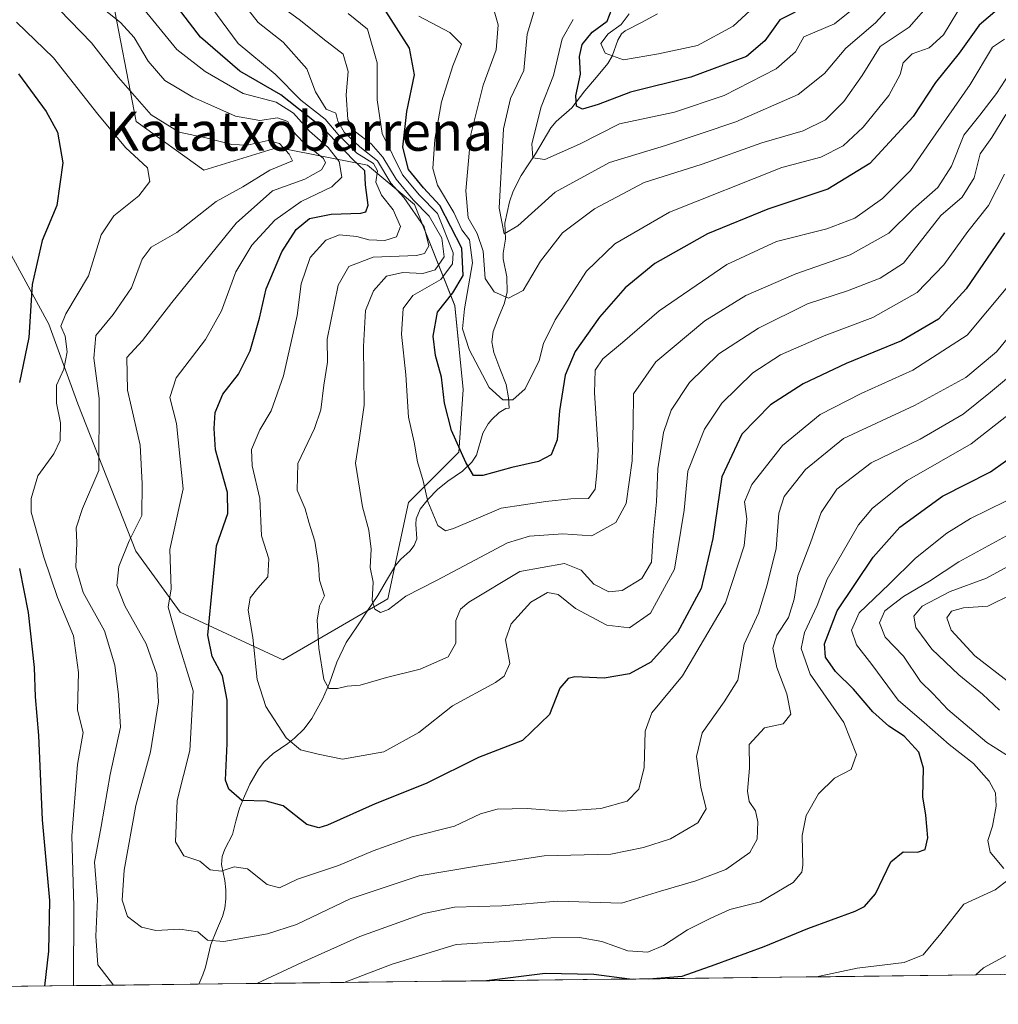
# Model space of a CAD drawing. Units: metres. Extents: x 579782 to 583206, y 4761284 to 4763638.
# Drawn here: x 581547 to 581749, y 4761301 to 4761504 of the extents above; entities that cross this region are included whole.
import ezdxf
from ezdxf.enums import TextEntityAlignment as Align

# ---------------------------------------------------------------- set-up
doc = ezdxf.new("R2010")
doc.units = ezdxf.units.M
doc.header["$MEASUREMENT"] = 0
for name, color, linetype, lineweight in [('Arbolado forestal CxS', 92, 'Continuous', 0), ('Corriente natural lineal', 142, 'Continuous', 13), ('Curva de nivel maestra', 36, 'Continuous', 30), ('Curva de nivel normal', 36, 'Continuous', 0), ('Entidad de ámbito territorial CxS', 92, 'Continuous', 0), ('Municipio CxS', 142, 'Continuous', 0), ('Pastizal CxS', 92, 'Continuous', 0), ('Texto cartográfico', 19, 'Continuous', 0)]:
    doc.layers.add(name, color=color, linetype=linetype, lineweight=lineweight)
doc.styles.add('Arial', font='txt', dxfattribs={"height": 0.2})

# ---------------------------------------------------------------- blocks, each defined once
blk = doc.blocks.new('*U150')
at = {"layer": 'Arbolado forestal CxS', "color": 92, "linetype": 'Continuous', "lineweight": 0}
for points in [[(581535.8, 4761473.53, 681.97), (581553.41, 4761441.26, 670.36), (581559.39, 4761424.85, 666.2), (581571.32, 4761394.56, 657.25), (581580.42, 4761382.01, 652.04), (581601.53, 4761372.2, 642.18), (581623.06, 4761384.8, 635.73), (581627.36, 4761404.6, 630.85), (581637.69, 4761414.93, 624.78), (581638.55, 4761427.84, 621.7), (581636.83, 4761445.06, 619.45), (581628.56, 4761465.86, 636.98), (581618.9, 4761473.95, 644.13), (581600.42, 4761477.6, 664.28), (581585.26, 4761472.9, 666.03), (581571.36, 4761482.92, 667.48), (581566.2, 4761509.62, 658.17)], [(581836.33, 4761308.53, 718.2), (581236.16, 4761301.39, 926.27)]]:
    blk.add_polyline3d(points, dxfattribs=at)
blk = doc.blocks.new('*U203')
at = {"layer": 'Curva de nivel maestra', "color": 36, "linetype": 'Continuous', "lineweight": 30}
for points in [[(581672.77, 4761306.58, 675), (581672.77, 4761306.58, 675)], [(581676.66, 4761306.63, 675), (581676.66, 4761306.63, 675)]]:
    blk.add_polyline3d(points, dxfattribs=at)

msp = doc.modelspace()

# ---------------------------------------------------------------- linework, layer by layer
at = {"layer": 'Arbolado forestal CxS', "color": 92, "linetype": 'Continuous', "lineweight": 0}
for points in [[(581566.1987, 4761509.6183, 658.1681), (581571.3623, 4761482.9197, 667.4768), (581585.2599, 4761472.9049, 666.0263), (581600.4169, 4761477.6015, 664.2826), (581618.9001, 4761473.9549, 644.1285), (581628.5559, 4761465.8581, 636.9786), (581636.8331, 4761445.0583, 619.4482), (581638.5547, 4761427.8421, 621.6984), (581637.6943, 4761414.9301, 624.7809), (581627.3633, 4761404.6009, 630.8541), (581623.0587, 4761384.8007, 635.7342), (581601.5297, 4761372.2019, 642.1758), (581580.4193, 4761382.0135, 652.0385), (581571.3245, 4761394.5645, 657.2533), (581559.3947, 4761424.8495, 666.2014), (581553.4097, 4761441.2613, 670.3562), (581535.7975, 4761473.5273, 681.9712)], [(581836.3328, 4761308.5273, 718.2026), (581236.1573, 4761301.395, 926.2726)]]:
    msp.add_polyline3d(points, dxfattribs=at)
at = {"layer": 'Corriente natural lineal', "color": 142, "linetype": 'Continuous', "lineweight": 13}
msp.add_polyline3d([(581584.2483, 4761305.5316, 662.5943), (581585.0915, 4761307.437, 661.8709), (581585.631, 4761309.0151, 661.3144), (581586.7146, 4761313.7172, 660.0063), (581587.8934, 4761316.5898, 659.2504), (581589.0721, 4761319.4624, 658.2143), (581589.5686, 4761321.186, 657.5261), (581589.7809, 4761323.0568, 656.8067), (581589.7832, 4761324.958, 656.2282), (581589.6077, 4761326.8248, 655.7023), (581588.9303, 4761330.1223, 654.7058), (581589.0335, 4761331.7899, 654.1889), (581589.614, 4761333.2976, 653.6493), (581591.1556, 4761336.3394, 652.4457), (581591.8594, 4761339.0495, 651.517), (581592.5633, 4761341.7596, 650.4769), (581593.6499, 4761344.203, 649.5397), (581594.7366, 4761346.6464, 648.67), (581596.5011, 4761349.772, 647.5241), (581597.5698, 4761351.1595, 647.1552), (581599.5062, 4761352.9765, 646.2127), (581602.5193, 4761355.0114, 644.8842), (581603.9186, 4761356.1557, 644.2661), (581605.8618, 4761358.0746, 643.1213), (581607.4957, 4761360.1964, 642.3415), (581609.632, 4761364.139, 640.8545), (581611.1094, 4761367.4187, 639.6278), (581612.5803, 4761371.7578, 638.6711), (581614.5177, 4761375.7877, 637.6962), (581616.684, 4761379.022, 636.5355), (581618.8504, 4761382.2563, 635.8744), (581621.0167, 4761385.4906, 634.3347), (581622.837, 4761388.5599, 633.765), (581624.6573, 4761391.6292, 633.3852), (581625.7224, 4761392.905, 632.9397), (581627.5741, 4761394.5529, 632.1436), (581628.5234, 4761395.7287, 631.7214), (581629.0265, 4761397.145, 631.3548), (581628.8509, 4761400.1601, 631.0849), (581628.9259, 4761401.2433, 631.055), (581629.7524, 4761403.237, 630.7738), (581631.3737, 4761405.2984, 629.9225), (581633.3216, 4761407.2373, 628.768), (581635.4331, 4761408.9903, 627.38), (581638.4568, 4761411.0255, 625.4188), (581640.3342, 4761412.8646, 623.8595), (581641.277, 4761414.3031, 622.9501), (581642.6405, 4761418.8387, 621.9219), (581643.7231, 4761420.7904, 621.5433), (581644.4335, 4761421.6559, 621.3139), (581645.9667, 4761423.0712, 620.813), (581647.3045, 4761423.8853, 620.6089), (581648, 4761424, 620.6626), (581647.9114, 4761426.1025, 619.9901), (581647.3902, 4761428.8304, 619.0862), (581646.1236, 4761432.1309, 618.2401), (581644.857, 4761435.4315, 617.8182), (581644.4515, 4761437.6428, 617.2773), (581644.7096, 4761439.7608, 616.8101), (581645.8571, 4761442.609, 616.0355), (581647.0046, 4761445.4572, 615.185), (581647.5881, 4761447.8199, 614.6395), (581647.5562, 4761450.9777, 613.7253), (581646.8005, 4761454.7115, 612.3289), (581646.811, 4761455.8365, 611.8688), (581647.2485, 4761458.703, 610.8108), (581647.0954, 4761462.031, 609.5152), (581648.0792, 4761466.3825, 608.7394), (581648.8486, 4761468.572, 608.2848), (581650.4522, 4761471.7971, 607.0497), (581651.933, 4761474.0223, 605.9172), (581653.4138, 4761476.2474, 605.3132), (581654.9966, 4761478.9422, 603.5879), (581656.5794, 4761481.6369, 602.413), (581657.6694, 4761482.9111, 602.0155), (581660.8944, 4761485.713, 600.4438), (581663.5718, 4761489.2561, 599.2453), (581665.9348, 4761492.0504, 597.9356), (581668.2978, 4761494.8446, 595.9409), (581669.1792, 4761496.3451, 594.9409), (581670.3226, 4761499.6333, 594.3132), (581671.0836, 4761500.9601, 594.7844), (581671.8668, 4761501.5791, 594.7238), (581675.1834, 4761503.311, 593.1732), (581678.5, 4761505.0429, 591.532)], dxfattribs=at)
at = {"layer": 'Curva de nivel maestra', "color": 36, "linetype": 'Continuous', "lineweight": 30}
for points in [[(581749.8, 4761460.06, 650), (581741.93, 4761448.5, 650), (581736.28, 4761442.27, 650), (581728.66, 4761437.81, 650), (581717.27, 4761433.14, 650), (581708.43, 4761428.98, 650), (581701.73, 4761424.65, 650), (581695.81, 4761418.65, 650), (581691.74, 4761409.86, 650), (581689.9, 4761397.17, 650), (581687.5, 4761386.91, 650), (581682.63, 4761377.86, 650), (581677.12, 4761371.77, 650), (581672.76, 4761369.33, 650), (581667.53, 4761368.49, 650), (581661.51, 4761368.76, 650), (581660.13, 4761368.38, 650), (581658.44, 4761366.38, 650), (581656.3, 4761360.98, 650), (581650.78, 4761355.65, 650), (581641.75, 4761352.18, 650), (581630.98, 4761346.77, 650), (581620.51, 4761342.6, 650), (581610.69, 4761338.26, 650), (581608.9, 4761337.66, 650), (581606.47, 4761338.37, 650), (581601.55, 4761342.18, 650), (581598.1, 4761343.16, 650), (581593.1, 4761343.3, 650), (581590.43, 4761345.62, 650), (581589.75, 4761347.48, 650), (581590.08, 4761355.06, 650), (581590.08, 4761363.92, 650), (581589.09, 4761368.97, 650), (581586.99, 4761372.95, 650), (581586.1, 4761377.33, 650), (581586.8, 4761384.43, 650), (581587.89, 4761395.68, 650), (581590.23, 4761402.31, 650), (581590.14, 4761406.65, 650), (581587.65, 4761415.44, 650), (581587.38, 4761419.83, 650), (581587.57, 4761423.07, 650), (581589.17, 4761426.83, 650), (581592.42, 4761430.98, 650), (581594.79, 4761435.78, 650), (581596.72, 4761442.48, 650), (581598.11, 4761448.51, 650), (581601.32, 4761456.11, 650), (581604.25, 4761460.69, 650), (581607.01, 4761462.98, 650), (581611.42, 4761463.87, 650), (581617.51, 4761464.11, 650), (581618.55, 4761464.36, 650), (581619.02, 4761465.71, 650), (581618.5, 4761469.94, 650), (581618.37, 4761472.79, 650), (581615.73, 4761475.28, 650), (581609.99, 4761481.32, 650), (581601.07, 4761488.44, 650), (581592.67, 4761493.26, 650), (581584.56, 4761500.24, 650), (581574.64, 4761513.28, 650)], [(581709.58, 4761506.86, 600), (581703.65, 4761503.83, 600), (581700.56, 4761499.49, 600), (581696.82, 4761496.29, 600), (581685.35, 4761492.06, 600), (581672.96, 4761488.94, 600), (581666.29, 4761486.41, 600), (581663.09, 4761485.48, 600), (581661.84, 4761486.1, 600), (581661.73, 4761488.24, 600), (581662.67, 4761492.68, 600), (581662.5, 4761496.3, 600), (581663.01, 4761498.78, 600), (581665.08, 4761501.27, 600), (581668.19, 4761503.55, 600), (581669.1, 4761506.04, 600)], [(581748.28, 4761505.9, 625), (581744.63, 4761502.75, 625), (581740.48, 4761497.01, 625), (581735.63, 4761490.97, 625), (581731.08, 4761483.98, 625), (581722.11, 4761474.31, 625), (581713.51, 4761469, 625), (581701.16, 4761464.93, 625), (581688.77, 4761459.83, 625), (581677.94, 4761453.7, 625), (581671.83, 4761448.72, 625), (581666.6, 4761442.72, 625), (581661.55, 4761435.66, 625), (581659.51, 4761430.8, 625), (581658.37, 4761423.44, 625), (581657.86, 4761417.5, 625), (581656.64, 4761414.38, 625), (581654.08, 4761413.02, 625), (581648.54, 4761411.78, 625), (581642.58, 4761410.13, 625), (581640.67, 4761410.16, 625), (581639.08, 4761412.8, 625), (581636.14, 4761419.37, 625), (581634.75, 4761424.98, 625), (581634.11, 4761430.34, 625), (581632.89, 4761434.79, 625), (581632.38, 4761438.77, 625), (581633.32, 4761443.69, 625), (581636.42, 4761447.7, 625), (581638.54, 4761451.24, 625), (581638.32, 4761456.88, 625), (581633.76, 4761465.65, 625), (581630.4, 4761469.3, 625), (581627.36, 4761473.07, 625), (581626.18, 4761477.67, 625), (581626.97, 4761485.01, 625), (581628.56, 4761492.52, 625), (581627.55, 4761498.02, 625), (581622.66, 4761505.62, 625)], [(581547.21, 4761492.73, 675), (581552.87, 4761485.01, 675), (581555.17, 4761480.74, 675), (581556.31, 4761474.42, 675), (581555.06, 4761465.66, 675), (581552.01, 4761458.46, 675), (581550.01, 4761449.41, 675), (581549.27, 4761438.5, 675), (581547.39, 4761429.29, 675)], [(581676.6589, 4761306.6298, 675), (581683.6, 4761307.19, 675), (581690.35, 4761309.59, 675), (581700.4, 4761313.29, 675), (581709.43, 4761316.98, 675), (581719.12, 4761320.58, 675), (581721.05, 4761321.54, 675), (581723.3, 4761324.14, 675), (581726.47, 4761330.67, 675), (581729.01, 4761332.76, 675), (581731.94, 4761332.69, 675), (581733.52, 4761333.24, 675), (581734.04, 4761335.65, 675), (581733.64, 4761340.32, 675), (581733.06, 4761344.03, 675), (581733.19, 4761349.98, 675), (581732.24, 4761353.27, 675), (581729.18, 4761356.54, 675), (581726.08, 4761358.6, 675), (581722.73, 4761361.55, 675), (581718.77, 4761366.18, 675), (581715.08, 4761369.84, 675), (581713.06, 4761372.77, 675), (581712.85, 4761375.53, 675), (581715.45, 4761382.28, 675), (581722.82, 4761393.31, 675), (581728.34, 4761399.54, 675), (581737.06, 4761405.89, 675), (581746.95, 4761410.88, 675), (581753.14, 4761415.31, 675)], [(581547.4, 4761391.03, 675), (581549.15, 4761381.98, 675), (581550.41, 4761370.65, 675), (581550.63, 4761364.65, 675), (581551.26, 4761356.65, 675), (581552.07, 4761339.31, 675), (581553.57, 4761322.77, 675), (581553.33, 4761312.33, 675), (581552.5068, 4761305.1544, 675)], [(581672.7655, 4761306.5835, 675), (581665.43, 4761307.51, 675), (581655.39, 4761307.73, 675), (581643.3634, 4761306.2341, 675)]]:
    msp.add_polyline3d(points, dxfattribs=at)
at = {"layer": 'Curva de nivel normal', "color": 36, "linetype": 'Continuous', "lineweight": 0}
for points in [[(581566.6731, 4761305.3227, 665), (581563.49, 4761309.51, 665), (581563.06, 4761315.38, 665), (581563.38, 4761322.98, 665), (581562.81, 4761330.65, 665), (581564.2, 4761337.98, 665), (581566.05, 4761348.67, 665), (581568.14, 4761358.4, 665), (581567.71, 4761365, 665), (581566.98, 4761371.11, 665), (581564.83, 4761378.17, 665), (581560.46, 4761386.1, 665), (581558.95, 4761391.26, 665), (581559.17, 4761396.31, 665), (581559.04, 4761399.34, 665), (581560.34, 4761403.32, 665), (581563.67, 4761411.16, 665), (581563.73, 4761425.98, 665), (581562.65, 4761434.29, 665), (581563.05, 4761438.93, 665), (581566.62, 4761443.22, 665), (581570.4, 4761448.71, 665), (581572.57, 4761454.64, 665), (581574.41, 4761457.09, 665), (581579.71, 4761460.11, 665), (581587.83, 4761466.49, 665), (581593.28, 4761469.51, 665), (581598.82, 4761472.91, 665), (581603.52, 4761474.87, 665), (581602.78, 4761476.24, 665), (581600.82, 4761478.4, 665), (581598.5, 4761479.03, 665), (581594.18, 4761478.07, 665), (581590.99, 4761478.22, 665), (581585.67, 4761479.57, 665), (581580.19, 4761480.75, 665), (581574.41, 4761484.31, 665), (581567.76, 4761491.99, 665), (581562.19, 4761499.09, 665), (581548.99, 4761512.84, 665)], [(581750.08, 4761484.35, 640), (581747.23, 4761479.65, 640), (581744.83, 4761476.31, 640), (581743.6, 4761471.32, 640), (581741.11, 4761467.34, 640), (581736.75, 4761463.58, 640), (581729.08, 4761453.8, 640), (581724.24, 4761450.72, 640), (581717.57, 4761448.1, 640), (581709.33, 4761445.45, 640), (581699.27, 4761440.45, 640), (581691.08, 4761435.15, 640), (581685.1, 4761429.29, 640), (581681.3, 4761423.55, 640), (581679.72, 4761419.01, 640), (581678.6, 4761411.49, 640), (581678.28, 4761404.75, 640), (581677.59, 4761397.86, 640), (581677.24, 4761392.28, 640), (581675.28, 4761388.96, 640), (581671.27, 4761386.52, 640), (581668.5, 4761386.2, 640), (581665.43, 4761387.81, 640), (581662.85, 4761390.64, 640), (581659.42, 4761392.03, 640), (581650.24, 4761390.4, 640), (581639.73, 4761384.12, 640), (581638.01, 4761382.65, 640), (581637.04, 4761380.35, 640), (581637.06, 4761375.66, 640), (581635.46, 4761372.82, 640), (581629.71, 4761370.33, 640), (581622.8, 4761368.62, 640), (581617.38, 4761367.01, 640), (581614.75, 4761366.81, 640), (581612.75, 4761366.35, 640), (581610.96, 4761366.36, 640), (581609.9, 4761368.19, 640), (581608.9, 4761374.63, 640), (581608.59, 4761380.39, 640), (581609.05, 4761383.32, 640), (581610.1, 4761385.41, 640), (581609.05, 4761388.61, 640), (581608.8, 4761391.78, 640), (581608.1, 4761396.65, 640), (581606.83, 4761400.51, 640), (581606.12, 4761403.28, 640), (581604.48, 4761407.14, 640), (581604.61, 4761412.61, 640), (581607.98, 4761419.8, 640), (581609.28, 4761423.65, 640), (581609.96, 4761428.69, 640), (581610.7, 4761433.41, 640), (581610.61, 4761438.17, 640), (581612.88, 4761449.29, 640), (581615.08, 4761453.1, 640), (581620.1, 4761455.05, 640), (581628.98, 4761455.4, 640), (581630.6, 4761455.79, 640), (581631.51, 4761457.36, 640), (581630.56, 4761461.28, 640), (581626.38, 4761467.28, 640), (581623.7, 4761470.26, 640), (581620.95, 4761474.85, 640), (581617.32, 4761477.72, 640), (581614.14, 4761480.73, 640), (581612.82, 4761482.99, 640), (581612.39, 4761484.65, 640), (581610.43, 4761485.47, 640), (581608.24, 4761489.02, 640), (581606.41, 4761493.78, 640), (581601.57, 4761499.21, 640), (581596.41, 4761503.29, 640), (581591.4, 4761509.71, 640)], [(581728.45, 4761508.88, 610), (581723.34, 4761503.25, 610), (581717.22, 4761498.04, 610), (581712.84, 4761492.8, 610), (581707.43, 4761488.49, 610), (581694.6, 4761482.83, 610), (581680.15, 4761477.99, 610), (581668.66, 4761474.5, 610), (581657.45, 4761468.37, 610), (581649.79, 4761461.48, 610), (581647.02, 4761459.8, 610), (581645.96, 4761465.14, 610), (581646.88, 4761481.43, 610), (581648.27, 4761487.65, 610), (581651.02, 4761493.44, 610), (581651.75, 4761500.89, 610), (581653.07, 4761505.38, 610)], [(581563.45, 4761506.97, 660), (581568.15, 4761503.29, 660), (581570.94, 4761500.22, 660), (581573.81, 4761495.33, 660), (581577.28, 4761491.34, 660), (581583, 4761487.9, 660), (581591.78, 4761484.01, 660), (581596.76, 4761483.16, 660), (581600.41, 4761483.67, 660), (581602.52, 4761482.96, 660), (581603.51, 4761481.02, 660), (581605.68, 4761478.65, 660), (581609.85, 4761475.31, 660), (581610.25, 4761474.41, 660), (581609.45, 4761473, 660), (581606, 4761471.08, 660), (581599.36, 4761468.7, 660), (581591.92, 4761461.99, 660), (581578.71, 4761445.7, 660), (581572.68, 4761437.88, 660), (581569.43, 4761434.37, 660), (581569.6, 4761427.67, 660), (581572.16, 4761416.35, 660), (581572.59, 4761408.49, 660), (581572.52, 4761401.92, 660), (581569.9, 4761396.73, 660), (581567.8, 4761391.39, 660), (581567.41, 4761387.52, 660), (581569.01, 4761383.34, 660), (581573.42, 4761375.55, 660), (581575.62, 4761369.31, 660), (581575.93, 4761363.62, 660), (581574.32, 4761353.29, 660), (581571.32, 4761342.28, 660), (581568.87, 4761329, 660), (581568.49, 4761322.78, 660), (581569.57, 4761319.46, 660), (581572.47, 4761317.25, 660), (581575.42, 4761316.59, 660), (581580.35, 4761316.86, 660), (581584.03, 4761316.27, 660), (581586, 4761314.57, 660), (581589.39, 4761314.29, 660), (581598.34, 4761315.89, 660), (581604.28, 4761317.83, 660), (581615.33, 4761323.11, 660), (581629.51, 4761327.8, 660), (581641.74, 4761329.9, 660), (581655.19, 4761331.94, 660), (581668.88, 4761332.29, 660), (581675.63, 4761333.63, 660), (581681.21, 4761335.44, 660), (581686.78, 4761338.69, 660), (581688.51, 4761341.59, 660), (581687.43, 4761346.07, 660), (581686.54, 4761352.32, 660), (581687.67, 4761357.2, 660), (581692.19, 4761363.61, 660), (581695.02, 4761368.07, 660), (581696.33, 4761375.45, 660), (581699.26, 4761381.86, 660), (581701.02, 4761387.64, 660), (581702.91, 4761395.13, 660), (581703.46, 4761402.42, 660), (581704.57, 4761405.83, 660), (581708.93, 4761411.37, 660), (581716.73, 4761417.71, 660), (581731.33, 4761424.56, 660), (581741.9, 4761430.28, 660), (581748.17, 4761435.56, 660), (581754.8, 4761443.67, 660)], [(581571.69, 4761507.52, 655), (581579.75, 4761497.73, 655), (581585.56, 4761493.24, 655), (581593.33, 4761488.72, 655), (581600.12, 4761486.88, 655), (581603.67, 4761484.64, 655), (581606.96, 4761480.92, 655), (581610.82, 4761477.58, 655), (581613.09, 4761474.72, 655), (581613.6, 4761471.46, 655), (581611.6, 4761469.51, 655), (581605.27, 4761466.5, 655), (581599.83, 4761462.62, 655), (581595.14, 4761457.5, 655), (581591.87, 4761452.03, 655), (581588.87, 4761444.02, 655), (581585.64, 4761438.13, 655), (581579.61, 4761430.24, 655), (581578.3, 4761426.18, 655), (581579.64, 4761420.86, 655), (581580.99, 4761407.37, 655), (581578.26, 4761394.89, 655), (581578.58, 4761386.81, 655), (581577.95, 4761383.07, 655), (581579.84, 4761376.29, 655), (581583.06, 4761365.83, 655), (581582.42, 4761353.59, 655), (581579.76, 4761343.31, 655), (581579.45, 4761334.82, 655), (581581.18, 4761331.96, 655), (581584.44, 4761330.8, 655), (581586.6, 4761329.08, 655), (581588.86, 4761328.76, 655), (581591.53, 4761329.67, 655), (581594.27, 4761329.22, 655), (581598.26, 4761326, 655), (581600.83, 4761325.34, 655), (581604.55, 4761327.13, 655), (581612.94, 4761329.93, 655), (581620.06, 4761332.97, 655), (581628.07, 4761335.8, 655), (581636.76, 4761338.01, 655), (581642.13, 4761340.55, 655), (581645.55, 4761341.55, 655), (581651.7, 4761341.67, 655), (581659, 4761341.09, 655), (581666.83, 4761341.67, 655), (581672.25, 4761343.16, 655), (581674.64, 4761345.63, 655), (581675.76, 4761350.06, 655), (581675.96, 4761357.57, 655), (581677.34, 4761361.35, 655), (581683.66, 4761368.91, 655), (581692.5, 4761383.98, 655), (581696.29, 4761395.7, 655), (581696.86, 4761401.2, 655), (581696.39, 4761404.7, 655), (581697.92, 4761408.31, 655), (581704.21, 4761416.31, 655), (581711.92, 4761422.65, 655), (581720.37, 4761427.02, 655), (581731, 4761431.79, 655), (581742.16, 4761439.02, 655), (581750.53, 4761448.98, 655)], [(581586.88, 4761506.31, 645), (581592.35, 4761498.97, 645), (581599.9, 4761492.69, 645), (581605.19, 4761487.34, 645), (581610.21, 4761483.44, 645), (581612.89, 4761480.29, 645), (581616.69, 4761476.44, 645), (581620.15, 4761474.28, 645), (581620.94, 4761472.77, 645), (581620.64, 4761470.47, 645), (581621.81, 4761467.79, 645), (581624.15, 4761464.78, 645), (581625.71, 4761461.31, 645), (581624.89, 4761459.21, 645), (581622.47, 4761458.48, 645), (581619.15, 4761458.6, 645), (581616.7, 4761459.31, 645), (581613.13, 4761459.6, 645), (581610.31, 4761458.52, 645), (581607.1, 4761454.95, 645), (581605.3, 4761449.54, 645), (581604.43, 4761443.02, 645), (581601.66, 4761430.65, 645), (581599.11, 4761423.46, 645), (581596.81, 4761419.55, 645), (581595.08, 4761415.46, 645), (581595.19, 4761412.09, 645), (581596.8, 4761405.4, 645), (581597.12, 4761397.75, 645), (581598.66, 4761392.98, 645), (581598.44, 4761389.31, 645), (581596.34, 4761386.98, 645), (581594.79, 4761384.98, 645), (581594.39, 4761382.44, 645), (581595.37, 4761376.81, 645), (581596.26, 4761368.18, 645), (581598, 4761362.65, 645), (581602.21, 4761356.21, 645), (581605.1, 4761353.73, 645), (581608.75, 4761352.81, 645), (581613.75, 4761351.8, 645), (581622.23, 4761353.3, 645), (581629.44, 4761357.3, 645), (581636.38, 4761362.8, 645), (581645.22, 4761367.57, 645), (581646.96, 4761368.84, 645), (581648.14, 4761371.46, 645), (581647.28, 4761376.31, 645), (581648.4, 4761379.62, 645), (581652.48, 4761384.1, 645), (581655.9, 4761386.1, 645), (581658.09, 4761385.64, 645), (581661.64, 4761382.79, 645), (581668.09, 4761379.37, 645), (581672.75, 4761378.83, 645), (581677.08, 4761381.86, 645), (581682.01, 4761390.85, 645), (581683.98, 4761403.04, 645), (581684.77, 4761411, 645), (581688.18, 4761419.64, 645), (581691.73, 4761425.04, 645), (581698.08, 4761431.27, 645), (581703.75, 4761434.94, 645), (581712.75, 4761438.87, 645), (581722.75, 4761442.62, 645), (581731.84, 4761447.79, 645), (581737.38, 4761453.47, 645), (581742.27, 4761460.31, 645), (581746.55, 4761465.65, 645), (581749.8, 4761472.13, 645)], [(581750.83, 4761492.82, 635), (581748.16, 4761488.66, 635), (581744.78, 4761484.26, 635), (581741.48, 4761480.15, 635), (581738.95, 4761473.74, 635), (581736.11, 4761469.35, 635), (581731.08, 4761464.89, 635), (581726.08, 4761459.97, 635), (581718.08, 4761455.49, 635), (581706.96, 4761451.58, 635), (581696.67, 4761447.12, 635), (581688.23, 4761441.95, 635), (581678.14, 4761433.53, 635), (581673.54, 4761426.95, 635), (581673.48, 4761420.77, 635), (581673.27, 4761413.13, 635), (581672.08, 4761404.39, 635), (581669.97, 4761400.44, 635), (581665, 4761397.74, 635), (581659.08, 4761398.13, 635), (581652.22, 4761397.67, 635), (581647.66, 4761396.28, 635), (581633.08, 4761388.55, 635), (581626.75, 4761385.35, 635), (581623.23, 4761382.59, 635), (581621.58, 4761381.97, 635), (581620.4, 4761382.62, 635), (581619.89, 4761384.45, 635), (581620.04, 4761388.2, 635), (581619.48, 4761391.25, 635), (581619.64, 4761394.98, 635), (581619.2, 4761398.87, 635), (581617.9, 4761403.7, 635), (581616.42, 4761412.65, 635), (581617.26, 4761417.86, 635), (581618.25, 4761424.6, 635), (581618.1, 4761436.69, 635), (581618.52, 4761444.08, 635), (581620.14, 4761448.14, 635), (581622.8, 4761451.12, 635), (581626.16, 4761451.91, 635), (581630.27, 4761451.65, 635), (581632.82, 4761452.4, 635), (581634.68, 4761455.11, 635), (581634.15, 4761458.97, 635), (581631.57, 4761463.47, 635), (581628.28, 4761466.84, 635), (581624.81, 4761471.04, 635), (581622.04, 4761475.6, 635), (581619.64, 4761478.34, 635), (581616.42, 4761480.8, 635), (581614.88, 4761483.34, 635), (581614.54, 4761488.38, 635), (581614.95, 4761493.18, 635), (581613.88, 4761496.78, 635), (581609.74, 4761499.97, 635), (581605.12, 4761503.69, 635), (581599.56, 4761507.76, 635)], [(581741.57, 4761507.89, 620), (581737.29, 4761500.74, 620), (581734.35, 4761498.1, 620), (581730.81, 4761496.83, 620), (581728.99, 4761494.96, 620), (581728.37, 4761492.58, 620), (581726.07, 4761488.3, 620), (581720.79, 4761481.78, 620), (581716.67, 4761477.9, 620), (581712.08, 4761475.61, 620), (581704.08, 4761473.44, 620), (581681, 4761464.26, 620), (581669.77, 4761457.78, 620), (581663.9, 4761452.12, 620), (581657.44, 4761442.14, 620), (581655.09, 4761437.26, 620), (581654.16, 4761433.76, 620), (581651.3, 4761427.99, 620), (581648.8, 4761425.69, 620), (581646.7, 4761425.67, 620), (581643.92, 4761428.23, 620), (581639.83, 4761436.06, 620), (581638.42, 4761440.32, 620), (581638.84, 4761444.4, 620), (581640.51, 4761453.88, 620), (581639.84, 4761458.62, 620), (581638.3, 4761460.67, 620), (581636.66, 4761464.23, 620), (581633.28, 4761469.85, 620), (581632.35, 4761473.28, 620), (581632.73, 4761479.23, 620), (581634.11, 4761486.98, 620), (581636.42, 4761494.35, 620), (581638.19, 4761498.81, 620), (581635.8, 4761501.26, 620), (581629.44, 4761504.6, 620)], [(581734.67, 4761507.38, 615), (581730.21, 4761502.33, 615), (581724.26, 4761498.37, 615), (581720.54, 4761492.4, 615), (581716.8, 4761487.04, 615), (581713.02, 4761483.28, 615), (581708.43, 4761481, 615), (581699.94, 4761478.52, 615), (581687.7, 4761474.15, 615), (581675.75, 4761470.38, 615), (581665.55, 4761464.99, 615), (581659, 4761460.04, 615), (581654.43, 4761454.24, 615), (581650.87, 4761448.21, 615), (581647.88, 4761446.62, 615), (581644.95, 4761447.9, 615), (581643.11, 4761450.65, 615), (581642.68, 4761456.26, 615), (581641.45, 4761459.91, 615), (581639.56, 4761463.13, 615), (581639.09, 4761468.65, 615), (581640.17, 4761480.28, 615), (581642.67, 4761490.37, 615), (581645.33, 4761497.7, 615), (581645.74, 4761502.84, 615), (581644.66, 4761506.62, 615)], [(581699.27, 4761507.35, 595), (581694.08, 4761502.5, 595), (581686.75, 4761498.57, 595), (581678.74, 4761496.82, 595), (581671.49, 4761495.62, 595), (581667.77, 4761496.97, 595), (581666.88, 4761498.98, 595), (581668.35, 4761500.98, 595), (581671.06, 4761502.91, 595), (581672.69, 4761505.04, 595)], [(581749.83, 4761499.88, 630), (581747.36, 4761498.22, 630), (581742.75, 4761490.54, 630), (581734.6, 4761478.85, 630), (581730.48, 4761472.87, 630), (581724.76, 4761467.08, 630), (581719.08, 4761463.02, 630), (581713.31, 4761460.87, 630), (581702.94, 4761458.24, 630), (581692.78, 4761453.54, 630), (581678.84, 4761443.98, 630), (581671.3, 4761437.49, 630), (581667.27, 4761434.16, 630), (581665.72, 4761431.8, 630), (581665.55, 4761427.12, 630), (581666.3, 4761415.4, 630), (581666.05, 4761410.65, 630), (581665.72, 4761407.31, 630), (581664.31, 4761405.42, 630), (581660.71, 4761405.35, 630), (581655.56, 4761404.8, 630), (581646.37, 4761403.39, 630), (581636.56, 4761399.26, 630), (581634.91, 4761398.75, 630), (581633.38, 4761399.86, 630), (581631.33, 4761404.78, 630), (581630.34, 4761409.01, 630), (581629.2, 4761412.98, 630), (581628.49, 4761417.01, 630), (581627.3, 4761422.16, 630), (581626.75, 4761430.83, 630), (581625.9, 4761439.18, 630), (581626.24, 4761444.45, 630), (581628.22, 4761447.18, 630), (581633.99, 4761450.46, 630), (581636.39, 4761453.67, 630), (581636.52, 4761455.9, 630), (581633.26, 4761463.98, 630), (581629.57, 4761467.8, 630), (581626.08, 4761471.97, 630), (581621.92, 4761480.48, 630), (581620.91, 4761487.37, 630), (581620.9, 4761494.98, 630), (581618.88, 4761501.92, 630), (581614.96, 4761505.17, 630)], [(581718, 4761505.54, 605), (581714.9, 4761503.04, 605), (581708.58, 4761500.37, 605), (581706.86, 4761497.23, 605), (581702.91, 4761493.76, 605), (581692.22, 4761488.3, 605), (581682.02, 4761484.86, 605), (581670.7, 4761482.44, 605), (581662.47, 4761478.28, 605), (581655.34, 4761475.15, 605), (581652.88, 4761475.44, 605), (581652.65, 4761478.34, 605), (581654.62, 4761485.95, 605), (581657.16, 4761492.38, 605), (581658.88, 4761499.91, 605), (581661.16, 4761503.93, 605)], [(581546.75, 4761503.33, 670), (581554.35, 4761496.05, 670), (581563.45, 4761484.47, 670), (581569.17, 4761477.57, 670), (581573.69, 4761473.38, 670), (581574.18, 4761470.6, 670), (581571.88, 4761467.67, 670), (581566.74, 4761463.5, 670), (581564.16, 4761459.65, 670), (581561.56, 4761451.17, 670), (581556.92, 4761443.41, 670), (581555.9, 4761440.84, 670), (581556.76, 4761438.76, 670), (581557.2, 4761435.57, 670), (581556.5, 4761432.02, 670), (581555.01, 4761428.72, 670), (581554.96, 4761424.98, 670), (581555.78, 4761420.98, 670), (581555.76, 4761417.31, 670), (581554.43, 4761414.58, 670), (581551.13, 4761410.07, 670), (581549.75, 4761405.41, 670), (581549.77, 4761402.62, 670), (581552.37, 4761393.33, 670), (581555.18, 4761385.03, 670), (581558.51, 4761377.16, 670), (581559.48, 4761369.65, 670), (581559.32, 4761361.89, 670), (581560.48, 4761357.3, 670), (581559.31, 4761350.73, 670), (581558.14, 4761336.02, 670), (581558.56, 4761321.61, 670), (581558.4972, 4761305.2256, 670)], [(581596.1353, 4761305.6728, 665), (581605.38, 4761310, 665), (581617.33, 4761315.35, 665), (581630.48, 4761320.06, 665), (581636.78, 4761321.35, 665), (581646.54, 4761321.63, 665), (581657.94, 4761322.59, 665), (581671.14, 4761322.21, 665), (581679.12, 4761324.68, 665), (581686.39, 4761326.77, 665), (581692.54, 4761329.13, 665), (581697.5, 4761332.61, 665), (581698.97, 4761335.38, 665), (581699.11, 4761338.95, 665), (581698.63, 4761341.19, 665), (581697.31, 4761343.13, 665), (581696.98, 4761345.24, 665), (581697.41, 4761349.96, 665), (581697.31, 4761354.83, 665), (581700.47, 4761358.27, 665), (581704.3, 4761359.09, 665), (581705.94, 4761361.03, 665), (581705.09, 4761365.25, 665), (581703, 4761370.65, 665), (581702.21, 4761374.65, 665), (581703.01, 4761377.31, 665), (581705.42, 4761380.91, 665), (581706.6, 4761384.7, 665), (581707.35, 4761389.51, 665), (581709.96, 4761396.32, 665), (581712.14, 4761402.56, 665), (581715.39, 4761407.31, 665), (581722.39, 4761412.72, 665), (581732.47, 4761417.61, 665), (581741.3, 4761422.77, 665), (581746.97, 4761427.28, 665), (581753.09, 4761432.41, 665)], [(581614.1107, 4761305.8865, 670), (581623.98, 4761309.64, 670), (581637.1, 4761313.68, 670), (581648.13, 4761314.39, 670), (581656.59, 4761315.07, 670), (581662.46, 4761315.15, 670), (581667.08, 4761314.32, 670), (581672.42, 4761312.4, 670), (581676.5, 4761312.09, 670), (581679.74, 4761313.49, 670), (581684.65, 4761316.73, 670), (581689.34, 4761319.04, 670), (581693.34, 4761320.91, 670), (581699.64, 4761322.45, 670), (581706.39, 4761326.42, 670), (581708.19, 4761328.59, 670), (581708.4, 4761329.98, 670), (581708.26, 4761336.12, 670), (581709.08, 4761340.22, 670), (581711.56, 4761344.66, 670), (581714.87, 4761347.89, 670), (581718.28, 4761349.68, 670), (581719.43, 4761352.73, 670), (581716.78, 4761359.34, 670), (581709.89, 4761369.26, 670), (581708, 4761374.58, 670), (581708.74, 4761377.83, 670), (581711.32, 4761383.39, 670), (581713.39, 4761388.83, 670), (581719.79, 4761400.02, 670), (581722.68, 4761403.43, 670), (581729.83, 4761409.13, 670), (581742.97, 4761416.68, 670), (581751.46, 4761423.28, 670)], [(581749.65, 4761329.31, 680), (581746.85, 4761332.65, 680), (581746.41, 4761335.09, 680), (581747.37, 4761338.02, 680), (581748.13, 4761342.13, 680), (581747.98, 4761344.9, 680), (581746.7, 4761347.31, 680), (581743.48, 4761350.91, 680), (581738.44, 4761354.81, 680), (581733.3, 4761359.31, 680), (581727.94, 4761363.97, 680), (581722.57, 4761371.25, 680), (581719.42, 4761375.32, 680), (581718.4, 4761378.33, 680), (581719.98, 4761381.88, 680), (581726.11, 4761387.8, 680), (581731.52, 4761393.17, 680), (581737.98, 4761398.29, 680), (581742.84, 4761401.26, 680), (581750.1, 4761404.88, 680)], [(581754.02, 4761350.3, 685), (581746.2, 4761355.26, 685), (581738.2, 4761362, 685), (581735.09, 4761365.29, 685), (581732.58, 4761367.79, 685), (581729.07, 4761372.97, 685), (581725.31, 4761376.9, 685), (581724.1, 4761379.86, 685), (581725.26, 4761382.3, 685), (581729.08, 4761385.24, 685), (581734.42, 4761388.42, 685), (581740.42, 4761392.37, 685), (581751.75, 4761398.54, 685)], [(581759.24, 4761396.2, 690), (581746.12, 4761389.03, 690), (581738.62, 4761386.27, 690), (581732.92, 4761383.3, 690), (581731.2, 4761381.23, 690), (581731.63, 4761378.86, 690), (581734.88, 4761374.45, 690), (581740.41, 4761369.12, 690), (581745.3, 4761365.15, 690), (581748.81, 4761361.86, 690)], [(581752.75, 4761366.05, 695), (581743.74, 4761373.02, 695), (581738.84, 4761378.34, 695), (581737.94, 4761380.88, 695), (581738.91, 4761382.27, 695), (581741.42, 4761382.9, 695), (581746.42, 4761383.3, 695), (581751.42, 4761385.72, 695)], [(581711.1624, 4761307.0398, 680), (581719.52, 4761308.82, 680), (581729.17, 4761309.99, 680), (581733.11, 4761311.56, 680), (581736.76, 4761315.93, 680), (581741.44, 4761321.96, 680), (581747.92, 4761324.96, 680), (581750.58, 4761326.98, 680)], [(581743.9415, 4761307.4293, 685), (581745.5, 4761308.87, 685), (581752.7, 4761312.77, 685)]]:
    msp.add_polyline3d(points, dxfattribs=at)
at = {"layer": 'Entidad de ámbito territorial CxS', "color": 92, "linetype": 'Continuous', "lineweight": 0}
msp.add_polyline3d([(581749.0605, 4761307.4902, 686.7243), (581744.0614, 4761307.4308, 685.4255), (581739.0623, 4761307.3713, 683.3187), (581734.0632, 4761307.3119, 681.7289), (581729.0642, 4761307.2525, 681.1589), (581724.0651, 4761307.1931, 681.2155), (581719.066, 4761307.1337, 680.9268), (581714.067, 4761307.0743, 680.2148), (581709.0679, 4761307.0149, 679.4182), (581704.0688, 4761306.9555, 678.5706), (581699.0697, 4761306.8961, 677.7112), (581694.0707, 4761306.8367, 676.9887), (581689.0716, 4761306.7773, 676.0793), (581684.0725, 4761306.7179, 675.0059), (581679.0734, 4761306.6585, 674.357), (581674.0744, 4761306.599, 674.549), (581669.0753, 4761306.5396, 675.2046), (581664.0762, 4761306.4802, 675.5009), (581659.0771, 4761306.4208, 675.5867), (581654.0781, 4761306.3614, 675.5555), (581649.079, 4761306.302, 675.7015), (581644.0799, 4761306.2426, 675.7978), (581639.0809, 4761306.1832, 675.1858), (581634.0818, 4761306.1238, 674.1301), (581629.0827, 4761306.0644, 672.9541), (581624.0836, 4761306.005, 671.7842), (581619.0846, 4761305.9456, 670.6978), (581614.0855, 4761305.8862, 669.6806), (581609.0864, 4761305.8268, 668.4413), (581604.0873, 4761305.7673, 667.254), (581599.0883, 4761305.7079, 666.2032), (581594.0892, 4761305.6485, 664.835), (581589.0901, 4761305.5891, 663.2963), (581584.091, 4761305.5297, 662.5988), (581579.092, 4761305.4703, 662.8172), (581574.0929, 4761305.4109, 663.4016), (581569.0938, 4761305.3515, 664.2311), (581564.0948, 4761305.2921, 665.5728), (581559.0957, 4761305.2327, 668.8439), (581554.0966, 4761305.1733, 673.3591), (581549.0975, 4761305.1139, 677.2735), (581544.0985, 4761305.0545, 681.2259)], dxfattribs=at)
at = {"layer": 'Municipio CxS', "color": 142, "linetype": 'Continuous', "lineweight": 0}
msp.add_polyline3d([(581749.0605, 4761307.4902, 686.7243), (581744.0614, 4761307.4308, 685.4255), (581739.0623, 4761307.3713, 683.3187), (581734.0632, 4761307.3119, 681.7289), (581729.0642, 4761307.2525, 681.1589), (581724.0651, 4761307.1931, 681.2155), (581719.066, 4761307.1337, 680.9268), (581714.067, 4761307.0743, 680.2148), (581709.0679, 4761307.0149, 679.4182), (581704.0688, 4761306.9555, 678.5706), (581699.0697, 4761306.8961, 677.7112), (581694.0707, 4761306.8367, 676.9887), (581689.0716, 4761306.7773, 676.0793), (581684.0725, 4761306.7179, 675.0059), (581679.0734, 4761306.6585, 674.357), (581674.0744, 4761306.599, 674.549), (581669.0753, 4761306.5396, 675.2046), (581664.0762, 4761306.4802, 675.5009), (581659.0771, 4761306.4208, 675.5867), (581654.0781, 4761306.3614, 675.5555), (581649.079, 4761306.302, 675.7015), (581644.0799, 4761306.2426, 675.7978), (581639.0809, 4761306.1832, 675.1858), (581634.0818, 4761306.1238, 674.1301), (581629.0827, 4761306.0644, 672.9541), (581624.0836, 4761306.005, 671.7842), (581619.0846, 4761305.9456, 670.6978), (581614.0855, 4761305.8862, 669.6806), (581609.0864, 4761305.8268, 668.4413), (581604.0873, 4761305.7673, 667.254), (581599.0883, 4761305.7079, 666.2032), (581594.0892, 4761305.6485, 664.835), (581589.0901, 4761305.5891, 663.2963), (581584.091, 4761305.5297, 662.5988), (581579.092, 4761305.4703, 662.8172), (581574.0929, 4761305.4109, 663.4016), (581569.0938, 4761305.3515, 664.2311), (581564.0948, 4761305.2921, 665.5728), (581559.0957, 4761305.2327, 668.8439), (581554.0966, 4761305.1733, 673.3591), (581549.0975, 4761305.1139, 677.2735), (581544.0985, 4761305.0545, 681.2259)], dxfattribs=at)
at = {"layer": 'Pastizal CxS', "color": 92, "linetype": 'Continuous', "lineweight": 0}
msp.add_polyline3d([(581566.1987, 4761509.6183, 658.1681), (581571.3623, 4761482.9197, 667.4768), (581585.2599, 4761472.9049, 666.0263), (581600.4169, 4761477.6015, 664.2826), (581618.9001, 4761473.9549, 644.1285), (581628.5559, 4761465.8581, 636.9786), (581636.8331, 4761445.0583, 619.4482), (581638.5547, 4761427.8421, 621.6984), (581637.6943, 4761414.9301, 624.7809), (581627.3633, 4761404.6009, 630.8541), (581623.0587, 4761384.8007, 635.7342), (581601.5297, 4761372.2019, 642.1758), (581580.4193, 4761382.0135, 652.0385), (581571.3245, 4761394.5645, 657.2533), (581559.3947, 4761424.8495, 666.2014), (581553.4097, 4761441.2613, 670.3562), (581535.7975, 4761473.5273, 681.9712)], dxfattribs=at)
msp.add_polyline3d([(581566.1987, 4761509.6183, 658.1681), (581571.3623, 4761482.9197, 667.4768), (581585.2599, 4761472.9049, 666.0263), (581600.4169, 4761477.6015, 664.2826), (581618.9001, 4761473.9549, 644.1285), (581628.5559, 4761465.8581, 636.9786), (581636.8331, 4761445.0583, 619.4482), (581638.5547, 4761427.8421, 621.6984), (581637.6943, 4761414.9301, 624.7809), (581627.3633, 4761404.6009, 630.8541), (581623.0587, 4761384.8007, 635.7342), (581601.5297, 4761372.2019, 642.1758), (581580.4193, 4761382.0135, 652.0385), (581571.3245, 4761394.5645, 657.2533), (581559.3947, 4761424.8495, 666.2014), (581553.4097, 4761441.2613, 670.3562), (581535.7975, 4761473.5273, 681.9712)], dxfattribs=at)

# ---------------------------------------------------------------- block references
at = {"layer": 'Arbolado forestal CxS', "color": 92, "linetype": 'Continuous', "lineweight": 0}
msp.add_blockref('*U150', (0, 0), dxfattribs=at)
at = {"layer": 'Curva de nivel maestra', "color": 36, "linetype": 'Continuous', "lineweight": 30}
msp.add_blockref('*U203', (0, 0), dxfattribs=at)

# ---------------------------------------------------------------- texts
at = {"layer": 'Texto cartográfico', "color": 19, "linetype": 'Continuous', "lineweight": 0, "style": 'Arial'}
msp.add_text('Katatxobarrena', height=8, dxfattribs=at).set_placement((581604.807, 4761480.9201), align=Align.MIDDLE_CENTER)

doc.saveas('drawing.dxf')
